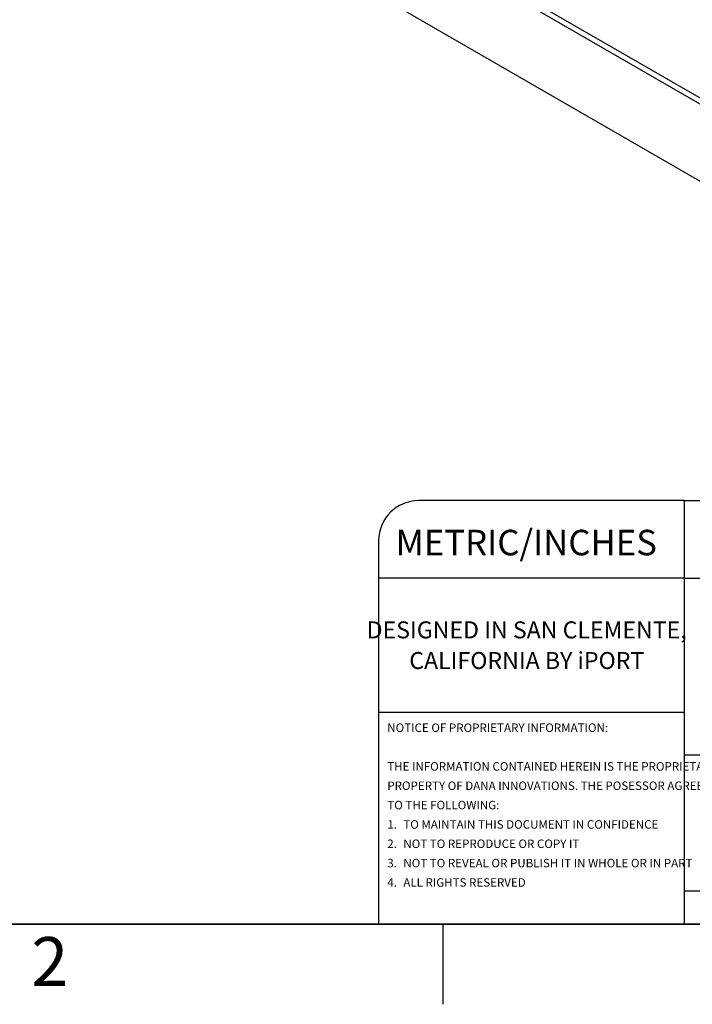
# Model space of a CAD drawing. Units: inches. Extents: x 0 to 17.2, y 0 to 11.
# Drawn here: x 10.5 to 13.8, y 0 to 4.8 of the extents above; entities that cross this region are included whole.
import ezdxf

# ---------------------------------------------------------------- set-up
doc = ezdxf.new("R2010")
doc.units = ezdxf.units.IN
doc.header["$MEASUREMENT"] = 0
doc.layers.add('FORMAT', color=7, linetype='Continuous')
doc.styles.add('SLDTEXTSTYLE0', font='TXT', dxfattribs={"width": 0.7})

msp = doc.modelspace()

# ---------------------------------------------------------------- linework, layer by layer
at = {"color": 7, "linetype": 'Continuous', "lineweight": 25}
for p, q in [((12.67377714, 5.07908861), (13.99333861, 4.31732199)), ((15.34383214, 3.56626938), (12.69852278, 5.09337397)), ((13.99333861, 3.93726975), (12.20248169, 4.97110945))]:
    msp.add_line(p, q, dxfattribs=at)
at = {"layer": 'FORMAT'}
for p, q in [((13.73817277, 2.47258787), (12.43487455, 2.47258787)), ((13.73817277, 2.47258787), (16.60629921, 2.47258787)), ((13.73817277, 2.47258787), (13.73817277, 0.39370079)), ((12.23802415, 2.27573748), (12.23802415, 0.39370079)), ((13.73817277, 2.09202794), (12.23802415, 2.09202794)), ((13.73817277, 2.09202794), (16.60629921, 2.09202794)), ((12.23802415, 1.43314433), (13.73817277, 1.43314433)), ((13.73817277, 1.22486108), (16.60629921, 1.22486108)), ((13.73817277, 0.55634755), (16.60330492, 0.55634755)), ((12.55325, 0.39370079), (12.55325, 0))]:
    msp.add_line(p, q, dxfattribs=at)
at = {"layer": 'FORMAT', "lineweight": 35}
msp.add_line((0.59055118, 0.39370079), (16.40944882, 0.39370079), dxfattribs=at)
at = {"layer": 'FORMAT'}
msp.add_arc((12.43487455, 2.27573748), 0.19685039, 90, 180, dxfattribs=at)

# ---------------------------------------------------------------- texts
at = {"color": 7, "linetype": 'Continuous', "lineweight": 0, "insert": (10.62258333, 0.33024866), "char_height": 0.24, "attachment_point": 2, "style": 'SLDTEXTSTYLE0'}
msp.add_mtext('2', dxfattribs=at)
at = {"layer": 'FORMAT', "style": 'SLDTEXTSTYLE0'}
for s, insert, char_height, attachment_point in [('METRIC/INCHES', (12.96319063, 2.32901357), 0.125, 2), ('DESIGNED IN SAN CLEMENTE,', (12.96525951, 1.8795119), 0.0833333333, 2), ('CALIFORNIA BY iPORT', (12.9657514, 1.72903071), 0.0833333333, 2), ('NOTICE OF PROPRIETARY INFORMATION:', (12.28049878, 1.37836927), 0.0416666667, 1), ('THE INFORMATION CONTAINED HEREIN IS THE PROPRIETARY', (12.28049878, 1.188518), 0.0416666667, 1), ('PROPERTY OF DANA INNOVATIONS. THE POSESSOR AGREES', (12.28049878, 1.09359237), 0.0416666667, 1), ('TO THE FOLLOWING:', (12.28049878, 0.99866674), 0.0416666667, 1), ('1.', (12.28049878, 0.90374111), 0.041666667, 1), ('TO MAINTAIN THIS DOCUMENT IN CONFIDENCE', (12.35923895, 0.90374111), 0.0416666667, 1), ('2.', (12.28049878, 0.80881548), 0.041666667, 1), ('NOT TO REPRODUCE OR COPY IT', (12.35923895, 0.80881548), 0.0416666667, 1), ('3.', (12.28049878, 0.71388985), 0.041666667, 1), ('NOT TO REVEAL OR PUBLISH IT IN WHOLE OR IN PART', (12.35923895, 0.71388985), 0.0416666667, 1), ('4.', (12.28049878, 0.61896422), 0.041666667, 1), ('ALL RIGHTS RESERVED', (12.35923895, 0.61896422), 0.0416666667, 1)]:
    msp.add_mtext(s, dxfattribs=dict(at, insert=insert, char_height=char_height, attachment_point=attachment_point))

doc.saveas('drawing.dxf')
